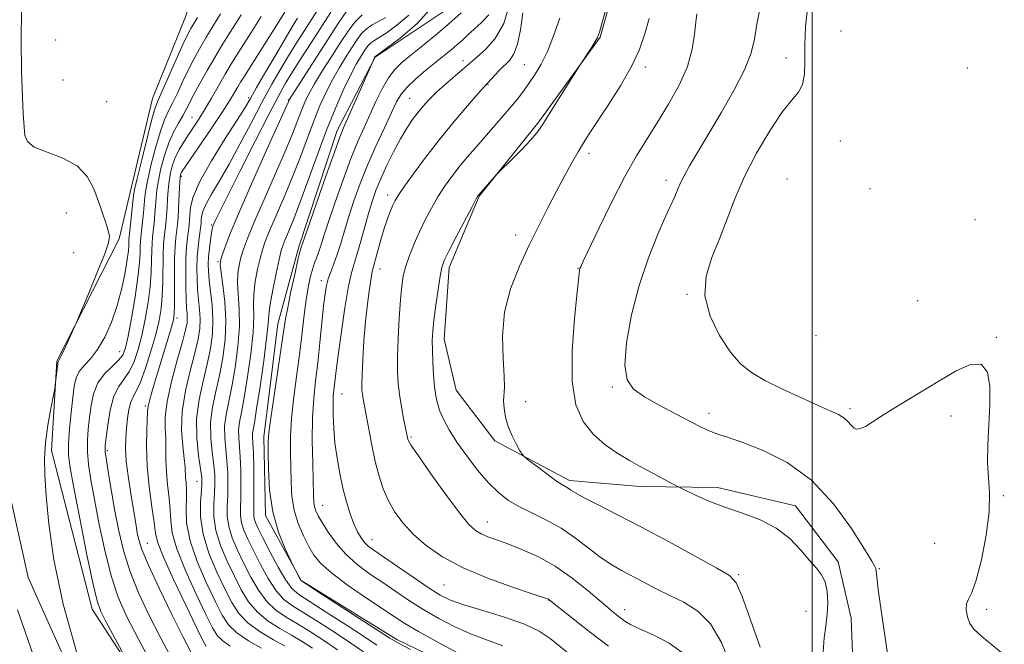
# Model space of a CAD drawing. Extents: x 2119800 to 2122700, y 337300 to 340200.
# Drawn here: x 2120837 to 2121039, y 338650 to 338778 of the extents above; entities that cross this region are included whole.
import ezdxf

# ---------------------------------------------------------------- set-up
doc = ezdxf.new("R2010")
doc.units = 0
doc.header["$MEASUREMENT"] = 0
for name, color, linetype, lineweight in [('DTM HARD BREAKLINE', 7, 'Continuous', 0), ('DTM SPOT ELEVATION', 2, 'Continuous', 13), ('GRID LINE', 7, 'Continuous', 0), ('INDEX CONTOUR', 41, 'Continuous', 13), ('INTERMEDIATE CONTOUR', 44, 'Continuous', 0)]:
    doc.layers.add(name, color=color, linetype=linetype, lineweight=lineweight)

msp = doc.modelspace()

# ---------------------------------------------------------------- linework, layer by layer
at = {"layer": 'DTM HARD BREAKLINE'}
for points in [[(2120858.93, 338619.68, 950.06), (2120839.17, 338663.78, 949.05), (2120831.88, 338696.49, 947.8), (2120832.09, 338724.11, 948.3), (2120833.53, 338749.22, 949.55), (2120825.1, 338797, 948.8), (2120817.87, 338837.24, 948.3), (2120816.91, 338876.18, 948.05), (2120826.35, 338961.5, 945.28), (2120839.22, 339002.84, 942.52), (2120874.59, 339030.2, 943.02), (2120902.46, 339062.64, 943.28), (2120903.97, 339096.54, 942.27), (2120876.57, 339126.88, 941.52), (2120878.07, 339159.52, 939.01), (2120900.87, 339184.47, 936.49), (2120908.34, 339176.88, 937), (2120918.16, 339146.66, 938.5), (2120924.35, 339134.06, 939.01), (2120907.91, 339119.11, 941.02), (2120911.59, 339107.78, 940.76), (2120926.74, 339118.97, 938.25), (2120929.32, 339127.74, 937)], [(2121019.461, 339146.882, 940.765), (2121018.339, 339118.179, 941.465), (2121016.582, 339095.79, 942.095), (2121002.948, 339078.952, 942.165), (2120977.22, 339069.587, 942.305), (2120950.655, 339059.699, 942.655), (2120939.982, 339050.436, 942.935), (2120940.348, 339025.795, 943.215), (2120935.786, 339010.33, 943.915), (2120926.961, 338989.519, 944.685), (2120913.341, 338963.923, 945.735), (2120896.495, 338921.728, 946.225), (2120884.578, 338879.661, 948.465), (2120880.505, 338852.962, 948.885), (2120881.86, 338824.734, 950.495), (2120880.217, 338806.173, 950.355), (2120871.471, 338778.791, 950.845), (2120864.681, 338762.024, 951.195), (2120859.997, 338742.458, 951.335), (2120857.808, 338733.218, 950.285), (2120845.026, 338708.144, 949.865), (2120843.937, 338689.841, 950.355), (2120852.28, 338657.301, 951.405), (2120873.482, 338624.655, 952.875)], [(2121008.729, 338635.709, 992.985), (2121007.944, 338655.436, 993.265), (2121005.275, 338667.009, 992.635), (2120996.583, 338678.486, 992.635), (2120980.548, 338682.245, 992.565), (2120964.681, 338682.44, 991.445), (2120950.213, 338683.689, 990.395), (2120934.854, 338691.805, 989.765), (2120926.95, 338702.165, 989.205), (2120924.523, 338712.636, 988.715), (2120925.506, 338727.385, 988.435), (2120931.685, 338741.981, 988.085), (2120943.903, 338757.219, 987.805), (2120956.459, 338774.636, 988.085), (2120961.657, 338793.092, 988.085), (2120962.175, 338810.592, 987.945), (2120962.556, 338832.748, 987.595), (2120969.04, 338848.429, 987.175), (2120976.321, 338863.266, 986.545), (2120979.355, 338882.607, 985.845), (2120979.302, 338899.302, 985.005), (2120986.608, 338924.264, 984.025)], [(2120944.939, 338912.633, 975.345), (2120941.374, 338893.855, 975.695), (2120940.688, 338879.918, 975.835), (2120933.704, 338856.589, 976.395), (2120930.822, 338833.139, 977.375), (2120931.238, 338819.443, 977.235), (2120933.615, 338798.026, 978.425), (2120933.26, 338785.995, 977.585), (2120924.879, 338780.222, 976.675), (2120910.361, 338770.526, 976.045), (2120902.526, 338755.432, 975.485), (2120894.705, 338731.58, 975.765), (2120890.409, 338715.834, 975.275), (2120887.534, 338692.657, 975.625), (2120887.877, 338676.5, 975.765), (2120895.146, 338663.149, 976.045), (2120914.767, 338651.075, 976.395), (2120935.273, 338641.164, 976.885)]]:
    msp.add_polyline3d(points, dxfattribs=at)
at = {"layer": 'DTM SPOT ELEVATION'}
for p in [(2121005.91, 338775.89, 997.9), (2120844.82, 338774.02, 950.7), (2120928.35, 338769.78, 981.5), (2120994.59, 338770.34, 995.1), (2120940.93, 338768.94, 985.1), (2120965.75, 338768.47, 990.4), (2121031.79, 338768.3, 996.4), (2120846.31, 338765.85, 950.7), (2120933.52, 338764.87, 984.1), (2120855.24, 338761.38, 951.6), (2120884.38, 338762.17, 961.7), (2120892.51, 338761.72, 967.9), (2120917.4, 338762.03, 981.1), (2120872.75, 338758.15, 957.1), (2121005.78, 338753.31, 997.5), (2120954.232, 338750.793, 990.465), (2120870.62, 338746.08, 960.3), (2120970.02, 338745.23, 993.5), (2120994.84, 338745.49, 997.6), (2121011.82, 338743.55, 997.1), (2120912.9, 338742.2, 983.5), (2120847, 338738.51, 948.6), (2121033.34, 338737.18, 996.5), (2120876.75, 338736.09, 965.8), (2120939.14, 338734.01, 989.4), (2120848.48, 338730.43, 948.8), (2120878.11, 338728.58, 967.8), (2120911.346, 338727.072, 984.725), (2120951.923, 338727.216, 991.935), (2120899.29, 338724.68, 979.5), (2120974.31, 338721.89, 995.8), (2121021.588, 338720.589, 997.115), (2120869.67, 338717.019, 960.365), (2121000.75, 338713.36, 997.8), (2121037.78, 338713.04, 996.1), (2120857.911, 338710.112, 953.155), (2120958.994, 338702.825, 993.825), (2120903.56, 338701.41, 982.9), (2120863.224, 338698.938, 959.735), (2120941.2, 338699.83, 990.4), (2120978.82, 338697.42, 994.5), (2121007.73, 338698.37, 996.3), (2121028.47, 338696.87, 995.5), (2120917.69, 338692.6, 986.2), (2120855.429, 338689.765, 956.305), (2120873.83, 338683.5, 965.2), (2121039.213, 338680.57, 996.275), (2120899.59, 338678.55, 980.8), (2120933.37, 338675.15, 986.7), (2120863.63, 338670.75, 958.9), (2120909.703, 338671.501, 982.695), (2121025.11, 338670.79, 994.3), (2120984.92, 338664.32, 990.2), (2121013.72, 338665.6, 994.1), (2120924.475, 338662.198, 983.045), (2120945.88, 338659.147, 983.955), (2120961.5, 338657.15, 986.6), (2120998.69, 338656.86, 990.7), (2121035.76, 338657.24, 996.5)]:
    msp.add_point(p, dxfattribs=at)
at = {"layer": 'GRID LINE', "flags": 128}
msp.add_lwpolyline([(2121000, 340000), (2121000, 337500)], dxfattribs=at)
at = {"layer": 'INDEX CONTOUR', "flags": 128}
for points, elevation in [([(2120837.783, 338780.061), (2120837.755, 338774.039), (2120837.835, 338767.694), (2120837.979, 338762.319), (2120838.147, 338758.86), (2120838.491, 338754.423), (2120839, 338753.221), (2120840.426, 338752.078), (2120843.05, 338751.007), (2120846.26, 338749.797), (2120849.222, 338748.192), (2120851.297, 338746.019), (2120852.633, 338743.488), (2120853.573, 338740.903), (2120855.088, 338736.512), (2120855.598, 338734.944), (2120855.837, 338733.79), (2120855.649, 338732.447), (2120854.864, 338730.175), (2120853.424, 338726.548), (2120851.726, 338722.418), (2120849, 338715.911), (2120846.889, 338711.219), (2120846.105, 338709.52), (2120845.626, 338708.539), (2120845.401, 338708.132), (2120845.315, 338708.009), (2120845.274, 338707.902), (2120845.232, 338707.628), (2120844.736, 338703.255), (2120844.607, 338702.521), (2120843.8, 338698.407), (2120843.208, 338695.014), (2120842.736, 338691.485), (2120842.537, 338688.223), (2120842.603, 338684.779), (2120842.88, 338680.49), (2120843.388, 338674.781), (2120844.428, 338667.424), (2120846.372, 338658.286), (2120849.376, 338647.597)], 950), ([(2120891.82, 338779.761), (2120889.385, 338775.85), (2120886.915, 338771.94), (2120883.539, 338766.631), (2120882.755, 338765.375), (2120882.18, 338764.409), (2120881.503, 338763.244), (2120880.489, 338761.57), (2120878.918, 338759.12), (2120876.704, 338755.809), (2120870.623, 338746.885), (2120870.464, 338746.599), (2120870.382, 338746.346), (2120870.317, 338745.845), (2120870.252, 338744.848), (2120870.103, 338741.223), (2120870.01, 338739.258), (2120869.903, 338737.612), (2120869.777, 338736.211), (2120869.462, 338733.469), (2120869.306, 338731.669), (2120869.197, 338729.201), (2120869.162, 338725.945), (2120869.184, 338719.623), (2120869.15, 338717.834), (2120868.981, 338716.602), (2120868.579, 338715.138), (2120865.223, 338704.136), (2120864.522, 338701.767), (2120864.032, 338700.011), (2120863.78, 338698.904), (2120863.679, 338697.935), (2120863.497, 338693.982), (2120863.438, 338690.618), (2120863.573, 338686.636), (2120863.985, 338682.354), (2120864.525, 338678.295), (2120864.988, 338675.032), (2120865.282, 338672.851), (2120865.767, 338670.879), (2120866.916, 338667.955), (2120869.001, 338663.351), (2120871.494, 338658.069), (2120873.666, 338653.543), (2120874.981, 338650.845), (2120875.677, 338649.598)], 960), ([(2120907.648, 338779.177), (2120906.168, 338777.716), (2120904.774, 338775.868), (2120903.241, 338773.537), (2120901.431, 338770.716), (2120899.557, 338767.746), (2120897.92, 338765.057), (2120896.74, 338762.955), (2120895.905, 338761.242), (2120895.223, 338759.598), (2120894.496, 338757.682), (2120893.498, 338755.11), (2120891.997, 338751.476), (2120889.889, 338746.618), (2120887.557, 338741.328), (2120885.51, 338736.64), (2120884.134, 338733.323), (2120883.312, 338731.103), (2120882.804, 338729.441), (2120882.419, 338727.867), (2120882.168, 338726.159), (2120882.114, 338724.163), (2120882.468, 338718.789), (2120882.494, 338715.246), (2120882.194, 338711.131), (2120881.64, 338706.86), (2120880.966, 338702.947), (2120879.762, 338697.161), (2120879.467, 338694.813), (2120879.485, 338692.471), (2120879.7, 338690.09), (2120879.95, 338687.677), (2120880.103, 338685.249), (2120880.147, 338682.863), (2120880.096, 338680.588), (2120879.996, 338678.459), (2120880.004, 338676.383), (2120880.304, 338674.228), (2120881.029, 338671.891), (2120882.106, 338669.366), (2120883.413, 338666.668), (2120884.849, 338663.855), (2120886.41, 338661.153), (2120888.118, 338658.831), (2120889.998, 338657.059), (2120892.091, 338655.63), (2120894.443, 338654.232), (2120897.066, 338652.625), (2120899.834, 338650.835), (2120902.587, 338648.956)], 970), ([(2120933.675, 338779.195), (2120932.158, 338777.599), (2120930.653, 338776.252), (2120929.364, 338775.08), (2120928.229, 338774.021), (2120927.12, 338773.014), (2120925.914, 338771.99), (2120924.506, 338770.847), (2120922.792, 338769.474), (2120920.749, 338767.817), (2120918.661, 338766.042), (2120916.894, 338764.374), (2120915.682, 338762.919), (2120914.751, 338761.328), (2120913.697, 338759.134), (2120912.228, 338756.023), (2120910.499, 338752.279), (2120908.771, 338748.341), (2120907.265, 338744.574), (2120905.995, 338741.066), (2120904.935, 338737.834), (2120904.047, 338734.897), (2120903.278, 338732.282), (2120902.565, 338730.017), (2120901.869, 338728.109), (2120901.231, 338726.487), (2120900.711, 338725.057), (2120900.342, 338723.67), (2120900.062, 338721.951), (2120899.779, 338719.473), (2120899.005, 338711.883), (2120898.554, 338707.794), (2120898.107, 338704.119), (2120897.73, 338700.54), (2120897.495, 338696.552), (2120897.449, 338691.876), (2120897.526, 338687.135), (2120897.707, 338680.622), (2120897.779, 338679.162), (2120897.914, 338678.264), (2120898.179, 338677.447), (2120898.668, 338676.441), (2120899.484, 338675.029), (2120900.704, 338673.085), (2120902.327, 338670.819), (2120904.321, 338668.531), (2120906.645, 338666.453), (2120909.205, 338664.548), (2120911.885, 338662.712), (2120914.604, 338660.864), (2120917.39, 338659.007), (2120920.3, 338657.164), (2120923.373, 338655.37), (2120926.58, 338653.699), (2120929.871, 338652.232), (2120933.204, 338650.989), (2120936.547, 338649.726)], 980), ([(2120966.528, 338778.407), (2120965.644, 338775.286), (2120964.546, 338772.114), (2120962.942, 338768.608), (2120960.674, 338764.631), (2120958.139, 338760.633), (2120954.262, 338754.764), (2120953.092, 338752.917), (2120952.002, 338751.097), (2120950.702, 338748.84), (2120949.187, 338746.123), (2120947.527, 338743.03), (2120945.775, 338739.631), (2120943.926, 338735.931), (2120941.96, 338731.921), (2120939.921, 338727.6), (2120938.105, 338723.005), (2120936.873, 338718.182), (2120936.455, 338713.261), (2120936.571, 338708.713), (2120936.809, 338705.091), (2120936.852, 338702.753), (2120936.694, 338700.015), (2120936.782, 338698.488), (2120937.084, 338696.69), (2120937.637, 338694.748), (2120938.437, 338692.805), (2120939.305, 338691.072), (2120940.02, 338689.777), (2120940.465, 338689.037), (2120940.949, 338688.518), (2120941.888, 338687.777), (2120943.541, 338686.514), (2120945.54, 338685.007), (2120947.363, 338683.678), (2120948.613, 338682.842), (2120949.932, 338682.073), (2120950.49, 338681.702), (2120951.445, 338681.106), (2120953.205, 338680.131), (2120956.088, 338678.651), (2120960.057, 338676.633), (2120964.989, 338674.073), (2120970.616, 338671.06), (2120980.443, 338665.695), (2120982.998, 338664.198), (2120984.4, 338662.667), (2120985.617, 338659.884), (2120987.358, 338655.108), (2120989.335, 338649.482)], 990)]:
    msp.add_lwpolyline(points, dxfattribs=dict(at, elevation=elevation))
at = {"layer": 'INTERMEDIATE CONTOUR', "flags": 128}
for points, elevation in [([(2120960.436, 338790.08), (2120957.002, 338777.897), (2120956.349, 338775.639), (2120955.943, 338774.515), (2120955.482, 338773.7), (2120954.756, 338772.568), (2120952.274, 338768.758), (2120947.602, 338761.376), (2120944.501, 338756.431), (2120943.483, 338754.966), (2120942.223, 338753.48), (2120940.402, 338751.571), (2120938.387, 338749.549), (2120935.763, 338746.965), (2120935.262, 338746.45), (2120931.518, 338742.227), (2120931.413, 338742.065), (2120931.061, 338741.42), (2120930.209, 338739.81), (2120926.983, 338733.632), (2120925.46, 338730.683), (2120924.52, 338728.767), (2120924.012, 338727.337), (2120923.657, 338725.551), (2120923.237, 338722.824), (2120922.789, 338719.601), (2120922.406, 338716.583), (2120922.167, 338714.271), (2120922.064, 338712.368), (2120922.071, 338710.378), (2120922.162, 338707.951), (2120922.317, 338705.34), (2120922.518, 338702.945), (2120922.758, 338701.049), (2120923.102, 338699.474), (2120923.631, 338697.923), (2120924.421, 338696.142), (2120925.554, 338694.037), (2120927.11, 338691.556), (2120929.114, 338688.717), (2120931.364, 338685.811), (2120933.608, 338683.202), (2120935.674, 338681.156), (2120937.714, 338679.567), (2120939.964, 338678.232), (2120942.592, 338676.955), (2120945.496, 338675.563), (2120948.506, 338673.89), (2120951.462, 338671.853), (2120956.728, 338667.797), (2120958.869, 338666.354), (2120960.855, 338665.216), (2120965.308, 338662.856), (2120967.945, 338661.473), (2120970.767, 338660.077), (2120973.681, 338658.677), (2120976.528, 338656.892), (2120979.138, 338654.247), (2120981.365, 338650.467), (2120983.168, 338646.073)], 988), ([(2120878.65, 338779.375), (2120877.129, 338776.941), (2120875.614, 338774.467), (2120874.3, 338772.234), (2120873.142, 338770.129), (2120872.034, 338767.944), (2120870.901, 338765.55), (2120869.791, 338763.153), (2120868.78, 338761.038), (2120867.917, 338759.348), (2120867.121, 338757.649), (2120866.285, 338755.361), (2120865.346, 338752.137), (2120864.427, 338748.555), (2120863.702, 338745.423), (2120863.289, 338743.312), (2120863.095, 338741.851), (2120862.807, 338738.607), (2120862.294, 338733.61), (2120862.208, 338732.663), (2120862.163, 338731.682), (2120862.132, 338730.338), (2120862.014, 338728.33), (2120861.687, 338725.358), (2120861.084, 338721.333), (2120860.343, 338716.989), (2120859.655, 338713.268), (2120859.133, 338710.855), (2120858.581, 338709.407), (2120857.719, 338708.319), (2120856.384, 338707.086), (2120854.846, 338705.561), (2120853.483, 338703.695), (2120852.583, 338701.472), (2120852.062, 338699.038), (2120851.742, 338696.576), (2120851.486, 338694.22), (2120851.324, 338691.91), (2120851.325, 338689.536), (2120851.549, 338686.947), (2120852.021, 338683.812), (2120852.757, 338679.757), (2120853.753, 338674.614), (2120854.941, 338669.041), (2120856.229, 338663.898), (2120857.604, 338659.731), (2120859.336, 338655.816), (2120861.77, 338651.109), (2120865.063, 338644.982)], 954), ([(2120898.504, 338780.159), (2120895.816, 338775.984), (2120894.359, 338773.677), (2120892.783, 338771.121), (2120891.062, 338768.236), (2120889.176, 338764.95), (2120887.116, 338761.195), (2120884.893, 338756.981), (2120882.617, 338752.641), (2120880.423, 338748.587), (2120878.443, 338745.158), (2120876.802, 338742.407), (2120875.623, 338740.31), (2120874.978, 338738.824), (2120874.722, 338737.81), (2120874.66, 338737.108), (2120874.621, 338736.543), (2120874.553, 338735.891), (2120874.24, 338733.445), (2120874.03, 338731.575), (2120873.862, 338729.462), (2120873.787, 338727.25), (2120873.813, 338725.02), (2120873.936, 338722.834), (2120874.336, 338718.738), (2120874.438, 338716.801), (2120874.353, 338714.861), (2120874.014, 338712.638), (2120873.363, 338709.808), (2120872.403, 338706.166), (2120871.413, 338702.032), (2120870.737, 338697.852), (2120870.614, 338694.024), (2120870.86, 338690.752), (2120871.184, 338688.193), (2120871.36, 338686.423), (2120871.463, 338684.224), (2120871.553, 338683.185), (2120871.639, 338681.896), (2120871.643, 338680.187), (2120871.558, 338677.905), (2120871.677, 338674.972), (2120872.364, 338671.324), (2120873.839, 338667.022), (2120875.742, 338662.619), (2120877.565, 338658.792), (2120878.965, 338656.029), (2120880.271, 338654.062), (2120881.972, 338652.435), (2120884.376, 338650.802), (2120887.056, 338649.25)], 964), ([(2120901.234, 338779.717), (2120897.184, 338773.443), (2120895.171, 338770.291), (2120893.412, 338767.499), (2120891.981, 338765.149), (2120890.509, 338762.534), (2120888.513, 338758.751), (2120885.716, 338753.29), (2120882.643, 338747.218), (2120880.022, 338741.997), (2120878.401, 338738.726), (2120877.601, 338737.064), (2120877.263, 338736.311), (2120877.077, 338735.837), (2120876.935, 338735.293), (2120876.78, 338734.402), (2120876.573, 338732.986), (2120876.352, 338731.265), (2120876.175, 338729.559), (2120876.091, 338728.077), (2120876.127, 338726.598), (2120876.3, 338724.792), (2120876.6, 338722.422), (2120876.904, 338719.637), (2120877.061, 338716.681), (2120876.948, 338713.736), (2120876.554, 338710.728), (2120875.897, 338707.521), (2120875.039, 338704.016), (2120874.221, 338700.261), (2120873.731, 338696.344), (2120873.76, 338692.409), (2120874.123, 338688.829), (2120874.538, 338686.04), (2120874.777, 338684.283), (2120874.824, 338683.026), (2120874.716, 338681.542), (2120874.534, 338679.261), (2120874.542, 338676.23), (2120875.048, 338672.65), (2120876.247, 338668.751), (2120877.865, 338664.881), (2120879.514, 338661.418), (2120880.935, 338658.633), (2120882.384, 338656.391), (2120884.245, 338654.449), (2120886.744, 338652.63), (2120889.479, 338650.997), (2120891.887, 338649.676)], 966), ([(2120904.562, 338780.004), (2120902.899, 338777.623), (2120900.886, 338774.534), (2120892.725, 338761.78), (2120892.639, 338761.619), (2120892.534, 338761.371), (2120891.994, 338760.155), (2120888.077, 338751.43), (2120885.059, 338744.66), (2120882.32, 338738.395), (2120880.474, 338733.963), (2120879.419, 338731.221), (2120878.877, 338729.659), (2120878.613, 338728.744), (2120878.577, 338727.851), (2120878.761, 338726.337), (2120879.13, 338723.735), (2120879.51, 338720.296), (2120879.701, 338716.454), (2120879.549, 338712.579), (2120879.095, 338708.812), (2120878.432, 338705.234), (2120877.669, 338701.892), (2120876.992, 338698.712), (2120876.599, 338695.579), (2120876.622, 338692.44), (2120876.911, 338689.46), (2120877.244, 338686.859), (2120877.44, 338684.766), (2120877.485, 338682.945), (2120877.406, 338681.065), (2120877.265, 338678.86), (2120877.273, 338676.306), (2120877.676, 338673.438), (2120878.638, 338670.321), (2120879.986, 338667.124), (2120881.464, 338664.043), (2120882.892, 338661.244), (2120884.396, 338658.772), (2120886.182, 338656.64), (2120888.371, 338654.845), (2120890.785, 338653.313), (2120893.165, 338651.954), (2120895.337, 338650.662), (2120897.465, 338649.281)], 968), ([(2120922.283, 338781.073), (2120918.961, 338777.429), (2120915.46, 338774.412), (2120912.612, 338772.255), (2120910.308, 338770.544), (2120909.722, 338769.289), (2120903.867, 338756.005), (2120903.099, 338754.092), (2120901.987, 338751.044), (2120900.238, 338746.111), (2120895.073, 338731.279), (2120894.899, 338730.586), (2120894.508, 338728.9), (2120893.846, 338725.95), (2120893.073, 338722.405), (2120892.397, 338719.169), (2120891.961, 338716.813), (2120891.618, 338714.581), (2120891.155, 338711.385), (2120889.606, 338701.094), (2120888.918, 338696.422), (2120888.541, 338693.515), (2120888.411, 338691.579), (2120888.402, 338689.374), (2120888.446, 338685.975), (2120888.693, 338681.71), (2120889.348, 338677.219), (2120890.514, 338673.083), (2120891.886, 338669.643), (2120893.052, 338667.178), (2120894.914, 338663.47), (2120895.171, 338663.134), (2120896.046, 338662.509), (2120898.279, 338661.066), (2120913.385, 338651.351), (2120915.134, 338650.311), (2120917.574, 338649.001)], 976), ([(2120927.993, 338779.615), (2120925.479, 338777.325), (2120922.752, 338775.006), (2120920.065, 338772.824), (2120917.691, 338770.938), (2120915.827, 338769.418), (2120914.349, 338767.983), (2120913.055, 338766.268), (2120911.78, 338764.012), (2120910.51, 338761.389), (2120908.062, 338756.046), (2120906.801, 338753.191), (2120905.378, 338749.693), (2120903.752, 338745.343), (2120902.12, 338740.748), (2120900.748, 338736.723), (2120899.824, 338733.872), (2120899.239, 338731.989), (2120898.806, 338730.654), (2120898.373, 338729.495), (2120897.921, 338728.316), (2120897.465, 338726.967), (2120897.018, 338725.307), (2120896.589, 338723.248), (2120896.184, 338720.715), (2120895.8, 338717.648), (2120895.388, 338714.056), (2120894.89, 338709.962), (2120894.279, 338705.448), (2120893.669, 338700.831), (2120893.207, 338696.487), (2120892.995, 338692.695), (2120892.968, 338689.357), (2120893.018, 338686.276), (2120893.08, 338683.291), (2120893.263, 338680.379), (2120893.724, 338677.551), (2120894.558, 338674.834), (2120895.627, 338672.329), (2120896.732, 338670.156), (2120897.791, 338668.355), (2120899.172, 338666.653), (2120901.359, 338664.696), (2120904.618, 338662.269), (2120908.35, 338659.69), (2120914.251, 338655.736), (2120916.456, 338654.332), (2120919.206, 338652.715), (2120923.055, 338650.569), (2120927.372, 338648.248)], 978), ([(2120937.899, 338781.281), (2120936.715, 338777.401), (2120934.941, 338774.328), (2120932.956, 338772.091), (2120931.25, 338770.577), (2120930.149, 338769.627), (2120928.285, 338767.981), (2120924.769, 338764.959), (2120922.921, 338763.302), (2120921.437, 338761.853), (2120920.238, 338760.537), (2120919.152, 338759.21), (2120918.031, 338757.728), (2120916.825, 338755.953), (2120915.508, 338753.75), (2120914.087, 338751.071), (2120912.692, 338748.217), (2120911.486, 338745.573), (2120910.578, 338743.386), (2120909.846, 338741.332), (2120909.122, 338738.947), (2120908.28, 338735.944), (2120907.396, 338732.746), (2120906.595, 338729.956), (2120905.959, 338727.922), (2120905.41, 338725.981), (2120904.825, 338723.218), (2120904.126, 338719.053), (2120903.406, 338714.239), (2120902.797, 338709.869), (2120902.398, 338706.776), (2120901.868, 338702.23), (2120901.756, 338700.973), (2120901.696, 338699.339), (2120901.715, 338697.122), (2120901.842, 338694.42), (2120902.104, 338691.408), (2120902.52, 338688.253), (2120903.068, 338685.094), (2120903.717, 338682.065), (2120904.436, 338679.285), (2120905.194, 338676.834), (2120905.962, 338674.774), (2120906.713, 338673.149), (2120907.446, 338671.909), (2120908.164, 338670.974), (2120908.935, 338670.225), (2120910.091, 338669.354), (2120914.957, 338665.992), (2120918.325, 338663.681), (2120921.394, 338661.613), (2120923.69, 338660.172), (2120925.786, 338659.149), (2120928.521, 338658.191), (2120932.436, 338657.017), (2120936.896, 338655.658), (2120940.969, 338654.223), (2120943.978, 338652.783), (2120946.269, 338651.249), (2120950.975, 338647.451)], 982), ([(2120940.614, 338779.619), (2120940.123, 338776.134), (2120939.547, 338773.175), (2120938.817, 338771.193), (2120937.932, 338769.914), (2120935.801, 338767.747), (2120932.657, 338764.361), (2120931.43, 338762.978), (2120929.313, 338760.55), (2120926.553, 338757.307), (2120923.542, 338753.629), (2120920.646, 338749.902), (2120918.126, 338746.513), (2120916.217, 338743.852), (2120915.06, 338742.16), (2120914.425, 338741.096), (2120913.987, 338740.166), (2120913.482, 338738.959), (2120912.877, 338737.37), (2120912.207, 338735.373), (2120911.505, 338733.018), (2120909.981, 338727.538), (2120909.74, 338726.568), (2120909.491, 338725.212), (2120909.151, 338722.978), (2120908.754, 338719.937), (2120908.368, 338716.297), (2120908.05, 338712.328), (2120907.814, 338708.521), (2120907.666, 338705.426), (2120907.609, 338703.424), (2120907.633, 338702.223), (2120907.726, 338701.362), (2120907.885, 338700.413), (2120909.024, 338694.212), (2120909.658, 338690.89), (2120910.368, 338687.556), (2120911.133, 338684.576), (2120912.009, 338681.929), (2120913.073, 338679.499), (2120914.402, 338677.174), (2120916.08, 338674.896), (2120918.189, 338672.616), (2120920.831, 338670.305), (2120924.168, 338667.996), (2120928.381, 338665.739), (2120933.445, 338663.608), (2120938.521, 338661.773), (2120942.568, 338660.424), (2120945.717, 338659.381), (2120945.91, 338659.299), (2120946.066, 338659.183), (2120950.982, 338655.284), (2120954.511, 338652.509), (2120958.202, 338649.649)], 984), ([(2120976.309, 338779.412), (2120976.092, 338777.669), (2120975.857, 338775.223), (2120975.377, 338772.157), (2120974.379, 338768.62), (2120972.689, 338764.778), (2120970.541, 338760.872), (2120968.268, 338757.164), (2120966.111, 338753.776), (2120963.953, 338750.268), (2120961.583, 338746.06), (2120958.904, 338740.858), (2120956.285, 338735.512), (2120953.004, 338728.633), (2120952.493, 338727.528), (2120952.34, 338727.142), (2120952.251, 338726.73), (2120952.088, 338725.422), (2120951.746, 338722.311), (2120951.203, 338716.892), (2120950.751, 338710.279), (2120950.756, 338703.99), (2120951.51, 338699.204), (2120952.973, 338695.762), (2120955.026, 338693.166), (2120957.51, 338691.003), (2120960.116, 338689.198), (2120962.498, 338687.763), (2120964.408, 338686.68), (2120965.989, 338685.821), (2120972.338, 338682.455), (2120972.958, 338682.144), (2120974.052, 338681.613), (2120976.025, 338680.674), (2120978.775, 338679.456), (2120982.076, 338678.164)], 992), ([(2120989.347, 338781.063), (2120988.626, 338777.253), (2120988.12, 338774.189), (2120987.469, 338771.375), (2120986.198, 338768.077), (2120984.008, 338763.809), (2120981.289, 338759.063), (2120976.443, 338750.95), (2120974.822, 338748.186), (2120973.69, 338746.152), (2120972.969, 338744.7), (2120972.516, 338743.638), (2120972.168, 338742.761), (2120971.759, 338741.822), (2120969.991, 338737.964), (2120968.333, 338734.219), (2120966.379, 338729.35), (2120964.473, 338723.692), (2120962.926, 338717.654), (2120961.912, 338711.936), (2120961.57, 338707.31), (2120962.026, 338704.291), (2120963.342, 338702.391), (2120965.566, 338700.863), (2120968.623, 338699.137), (2120971.96, 338697.346), (2120976.961, 338694.727), (2120978.364, 338694.035), (2120979.526, 338693.551), (2120980.861, 338693.097), (2120982.787, 338692.469), (2120985.722, 338691.461), (2120989.901, 338689.852), (2120994.833, 338687.37), (2120999.845, 338683.732), (2121004.34, 338678.896), (2121008.025, 338673.791), (2121010.68, 338669.584), (2121012.189, 338667.135), (2121012.842, 338666.046), (2121013.025, 338665.608), (2121013.089, 338665.119), (2121013.21, 338663.908), (2121013.528, 338661.315), (2121014.124, 338656.998), (2121014.858, 338651.902), (2121015.536, 338647.295)], 994), ([(2120999.06, 338780.991), (2120998.582, 338776.828), (2120998.446, 338772.991), (2120998.45, 338769.692), (2120998.378, 338766.986), (2120998.009, 338764.889), (2120997.154, 338763.295), (2120995.752, 338761.618), (2120993.777, 338759.153), (2120991.271, 338755.417), (2120988.57, 338750.82), (2120986.08, 338745.995), (2120984.096, 338741.453), (2120980.938, 338733.244), (2120979.379, 338729.397), (2120978.206, 338725.553), (2120977.97, 338721.565), (2120979.027, 338717.386), (2120980.972, 338713.382), (2120983.204, 338710.017), (2120985.295, 338707.602), (2120987.511, 338705.822), (2120990.29, 338704.206), (2120993.878, 338702.409), (2120997.755, 338700.592), (2121001.209, 338699.042), (2121003.696, 338697.96), (2121005.345, 338697.195), (2121006.455, 338696.514), (2121007.287, 338695.747), (2121007.959, 338694.997), (2121008.556, 338694.43)], 996), ([(2120873.871, 338778.666), (2120873.121, 338777.419), (2120872.518, 338776.389), (2120871.859, 338775.11), (2120870.909, 338773.073), (2120869.528, 338769.998), (2120865.83, 338761.719), (2120865.241, 338760.146), (2120864.564, 338757.78), (2120863.57, 338753.918), (2120862.452, 338749.44), (2120861.519, 338745.614), (2120860.991, 338743.345), (2120860.758, 338742.061), (2120860.626, 338740.821), (2120859.843, 338732.994), (2120859.819, 338732.509), (2120859.8, 338731.867), (2120859.719, 338730.788), (2120859.495, 338729.004), (2120859.06, 338726.353), (2120858.385, 338723.094), (2120857.449, 338719.588), (2120856.25, 338716.175), (2120854.869, 338713.089), (2120853.396, 338710.541), (2120851.94, 338708.658), (2120850.632, 338707.242), (2120849.619, 338706.014), (2120848.989, 338704.694), (2120848.619, 338703.012), (2120848.329, 338700.696), (2120847.99, 338697.625), (2120847.659, 338694.27), (2120847.443, 338691.248), (2120847.446, 338688.876), (2120847.775, 338686.245), (2120848.535, 338682.142), (2120849.756, 338675.868), (2120851.168, 338668.766), (2120852.425, 338662.692), (2120853.298, 338658.966), (2120854.053, 338656.768), (2120855.072, 338654.751), (2120859.734, 338646.158)], 952), ([(2120882.834, 338779.159), (2120880.266, 338775.102), (2120878.892, 338772.886), (2120877.428, 338770.442), (2120875.881, 338767.762), (2120874.398, 338765.109), (2120873.158, 338762.816), (2120871.59, 338759.763), (2120870.888, 338758.479), (2120870.004, 338756.977), (2120869.002, 338755.151), (2120868.005, 338752.942), (2120867.121, 338750.356), (2120866.402, 338747.67), (2120865.886, 338745.231), (2120865.587, 338743.28), (2120865.431, 338741.642), (2120865.318, 338740.039), (2120865.172, 338738.275), (2120865, 338736.481), (2120864.683, 338733.563), (2120864.574, 338732.332), (2120864.508, 338730.855), (2120864.476, 338728.873), (2120864.4, 338726.385), (2120864.187, 338723.446), (2120863.767, 338720.15), (2120863.181, 338716.728), (2120862.491, 338713.444), (2120861.743, 338710.528), (2120860.911, 338708.054), (2120859.954, 338706.064), (2120858.858, 338704.505), (2120857.74, 338702.963), (2120856.749, 338700.934), (2120856, 338698.12), (2120855.483, 338695.048), (2120855.154, 338692.455), (2120854.982, 338690.814), (2120854.989, 338689.549), (2120855.207, 338687.823), (2120855.652, 338685.018), (2120856.267, 338681.379), (2120856.977, 338677.373), (2120857.749, 338673.361), (2120858.712, 338669.315), (2120860.034, 338665.104), (2120861.832, 338660.639), (2120864.001, 338655.999), (2120866.378, 338651.302), (2120868.821, 338646.692)], 956), ([(2120886.943, 338778.864), (2120884.898, 338775.591), (2120881.894, 338770.852), (2120880.761, 338769.017), (2120879.591, 338767.043), (2120876.765, 338762.106), (2120875.372, 338759.723), (2120874.169, 338757.773), (2120873.114, 338756.155), (2120872.125, 338754.678), (2120871.144, 338753.181), (2120870.218, 338751.639), (2120869.421, 338750.056), (2120868.807, 338748.436), (2120868.366, 338746.768), (2120868.069, 338745.039), (2120867.884, 338743.247), (2120867.767, 338741.432), (2120867.664, 338739.648), (2120867.538, 338737.944), (2120867.389, 338736.346), (2120867.073, 338733.516), (2120866.94, 338732.001), (2120866.853, 338730.028), (2120866.785, 338724.441), (2120866.685, 338721.536), (2120866.451, 338718.967), (2120866.019, 338716.466), (2120865.327, 338713.62), (2120864.352, 338710.199), (2120863.243, 338706.702), (2120862.188, 338703.808), (2120861.338, 338701.981), (2120860.69, 338700.827), (2120860.201, 338699.735), (2120859.832, 338698.23), (2120859.555, 338696.38), (2120859.347, 338694.387), (2120859.199, 338692.381), (2120859.162, 338690.212), (2120859.301, 338687.655), (2120859.654, 338684.598), (2120860.129, 338681.381), (2120861.29, 338674.377), (2120861.546, 338672.92), (2120861.848, 338671.495), (2120862.495, 338669.512), (2120863.839, 338666.31), (2120866.061, 338661.547), (2120868.665, 338656.182), (2120870.987, 338651.495), (2120872.579, 338648.402)], 958), ([(2120894.432, 338778.5), (2120893.545, 338777.061), (2120892.156, 338774.743), (2120890.153, 338771.345), (2120887.936, 338767.549), (2120886.03, 338764.258), (2120884.765, 338762.05), (2120883.674, 338760.208), (2120882.097, 338757.698), (2120879.61, 338753.82), (2120876.77, 338749.248), (2120874.372, 338744.999), (2120873.009, 338741.861), (2120872.469, 338739.721), (2120872.337, 338738.238), (2120872.263, 338737.094), (2120872.165, 338736.053), (2120871.851, 338733.454), (2120871.668, 338731.594), (2120871.531, 338729.235), (2120871.478, 338726.385), (2120871.499, 338723.436), (2120871.573, 338720.875), (2120871.674, 338719.061), (2120871.768, 338717.838), (2120871.814, 338716.921), (2120871.757, 338715.986), (2120871.475, 338714.551), (2120870.828, 338712.094), (2120869.764, 338708.335), (2120868.58, 338703.949), (2120867.66, 338699.853), (2120867.279, 338696.737), (2120867.279, 338694.378), (2120867.396, 338692.327), (2120867.428, 338690.202), (2120867.43, 338687.912), (2120867.518, 338685.43), (2120867.769, 338682.77), (2120868.082, 338680.096), (2120868.316, 338677.609), (2120868.42, 338675.378), (2120868.722, 338672.925), (2120869.64, 338669.641), (2120871.42, 338665.187), (2120873.618, 338660.344), (2120875.615, 338656.168), (2120876.974, 338653.437), (2120877.974, 338651.83), (2120879.076, 338650.748), (2120880.632, 338649.693)], 962), ([(2120912.529, 338778.665), (2120909.714, 338777.109), (2120908.546, 338776.315), (2120907.555, 338775.338), (2120906.623, 338774.101), (2120905.598, 338772.541), (2120904.371, 338770.621), (2120903.016, 338768.411), (2120901.645, 338766.009), (2120900.345, 338763.472), (2120899.086, 338760.705), (2120897.808, 338757.574), (2120896.457, 338753.993), (2120895.001, 338750.064), (2120893.409, 338745.94), (2120891.7, 338741.806), (2120888.7, 338734.884), (2120887.794, 338732.683), (2120887.205, 338730.984), (2120886.731, 338729.225), (2120886.225, 338726.991), (2120885.761, 338724.467), (2120885.466, 338721.988), (2120885.409, 338719.736), (2120885.425, 338717.281), (2120885.288, 338714.04), (2120884.839, 338709.684), (2120884.186, 338704.908), (2120883.501, 338700.66), (2120882.931, 338697.648), (2120882.532, 338695.61), (2120882.335, 338694.046), (2120882.347, 338692.502), (2120882.656, 338688.496), (2120882.765, 338685.732), (2120882.808, 338682.782), (2120882.786, 338680.111), (2120882.728, 338678.059), (2120882.735, 338676.458), (2120882.931, 338675.015), (2120883.419, 338673.461), (2120884.227, 338671.608), (2120885.362, 338669.293), (2120886.805, 338666.465), (2120888.423, 338663.534), (2120890.055, 338661.021), (2120891.625, 338659.276), (2120893.398, 338657.947), (2120895.722, 338656.51), (2120898.795, 338654.588), (2120902.202, 338652.39), (2120905.377, 338650.274), (2120907.946, 338648.493)], 972), ([(2120917.267, 338779.155), (2120914.77, 338777.044), (2120912.57, 338775.46), (2120911.041, 338774.47), (2120910.075, 338773.885), (2120909.443, 338773.453), (2120908.943, 338772.958), (2120908.471, 338772.333), (2120907.952, 338771.545), (2120907.311, 338770.527), (2120906.474, 338769.077), (2120905.37, 338766.96), (2120903.95, 338763.988), (2120902.266, 338760.168), (2120900.392, 338755.552), (2120898.418, 338750.304), (2120894.823, 338740.403), (2120893.511, 338736.993), (2120892.55, 338734.666), (2120891.89, 338733.129), (2120891.454, 338732.043), (2120891.097, 338730.866), (2120890.657, 338729.008), (2120890.031, 338726.115), (2120889.353, 338722.775), (2120888.818, 338719.814), (2120888.549, 338717.737), (2120888.382, 338715.774), (2120888.08, 338712.833), (2120887.485, 338708.237), (2120886.732, 338702.955), (2120886.035, 338698.373), (2120885.561, 338695.525), (2120885.304, 338694.06), (2120885.204, 338693.28), (2120885.209, 338692.533), (2120885.276, 338691.35), (2120885.362, 338689.315), (2120885.429, 338686.215), (2120885.469, 338682.701), (2120885.476, 338679.634), (2120885.459, 338677.658), (2120885.466, 338676.533), (2120885.558, 338675.804), (2120885.81, 338675.031), (2120886.347, 338673.85), (2120887.312, 338671.917), (2120888.762, 338669.076), (2120890.436, 338665.915), (2120891.992, 338663.212), (2120893.252, 338661.491), (2120894.704, 338660.264), (2120897, 338658.788), (2120900.523, 338656.551), (2120904.57, 338653.943), (2120908.167, 338651.592), (2120910.665, 338649.922)], 974), ([(2120948.203, 338778.532), (2120946.94, 338774.916), (2120945.657, 338771.7), (2120944.398, 338769.103), (2120943.182, 338767.026), (2120942.022, 338765.294), (2120940.906, 338763.733), (2120939.719, 338762.177), (2120938.324, 338760.464), (2120936.63, 338758.48), (2120930.958, 338752.01), (2120929.214, 338749.974), (2120927.579, 338747.983), (2120926.044, 338746), (2120924.595, 338743.969), (2120923.213, 338741.83), (2120921.883, 338739.544), (2120920.613, 338737.141), (2120919.417, 338734.673), (2120918.315, 338732.201), (2120917.361, 338729.822), (2120916.615, 338727.645), (2120916.112, 338725.68), (2120915.782, 338723.539), (2120915.529, 338720.735), (2120915.282, 338716.985), (2120915.065, 338712.819), (2120914.926, 338708.97), (2120914.909, 338705.971), (2120915.031, 338703.561), (2120915.302, 338701.276), (2120915.713, 338698.796), (2120916.173, 338696.373), (2120917.024, 338692.141), (2120917.165, 338691.77), (2120917.745, 338690.827), (2120919.198, 338688.696), (2120921.757, 338685.061), (2120924.834, 338680.783), (2120927.639, 338677.019), (2120929.587, 338674.642), (2120930.918, 338673.389), (2120932.077, 338672.71), (2120933.455, 338672.132), (2120935.231, 338671.479), (2120937.527, 338670.648), (2120940.413, 338669.536), (2120943.727, 338668.044), (2120947.257, 338666.072), (2120950.775, 338663.614), (2120954.006, 338661.029), (2120958.547, 338657.178), (2120959.821, 338656.136), (2120960.74, 338655.419), (2120961.579, 338654.81), (2120962.725, 338654.138), (2120964.59, 338653.244), (2120967.396, 338651.989), (2120970.618, 338650.332), (2120973.544, 338648.253)], 986), ([(2121008.556, 338694.43), (2121009.167, 338694.189), (2121009.908, 338694.302), (2121010.9, 338694.773), (2121012.262, 338695.603), (2121014.084, 338696.776), (2121016.451, 338698.279), (2121019.392, 338700.081), (2121026.182, 338704.168), (2121029.531, 338706.14), (2121032.461, 338707.467), (2121034.658, 338707.534), (2121035.908, 338705.919), (2121036.394, 338702.961), (2121036.402, 338699.192), (2121036.196, 338695.106), (2121035.977, 338691.06), (2121035.925, 338687.373), (2121036.137, 338684.202), (2121036.369, 338681.048), (2121036.29, 338677.251), (2121035.672, 338672.44), (2121034.693, 338667.41), (2121033.629, 338663.245), (2121032.72, 338660.717), (2121032.047, 338659.35), (2121031.655, 338658.352), (2121031.576, 338657.108), (2121031.802, 338655.685), (2121032.311, 338654.326), (2121033.164, 338653.136), (2121034.747, 338651.678), (2121041.715, 338645.913)], 996), ([(2120982.076, 338678.164), (2120985.685, 338676.933), (2120989.304, 338675.594), (2120992.621, 338673.906), (2120995.39, 338671.738), (2120997.629, 338669.392), (2120999.42, 338667.284), (2121000.836, 338665.69), (2121001.902, 338664.349), (2121002.634, 338662.86), (2121003.049, 338660.927), (2121003.178, 338658.657), (2121003.058, 338656.26), (2121002.748, 338653.875), (2121002.407, 338651.364), (2121002.219, 338648.524)], 992), ([(2120836.982, 338657.155), (2120841.754, 338643.405)], 948)]:
    msp.add_lwpolyline(points, dxfattribs=dict(at, elevation=elevation))

doc.saveas('drawing.dxf')
